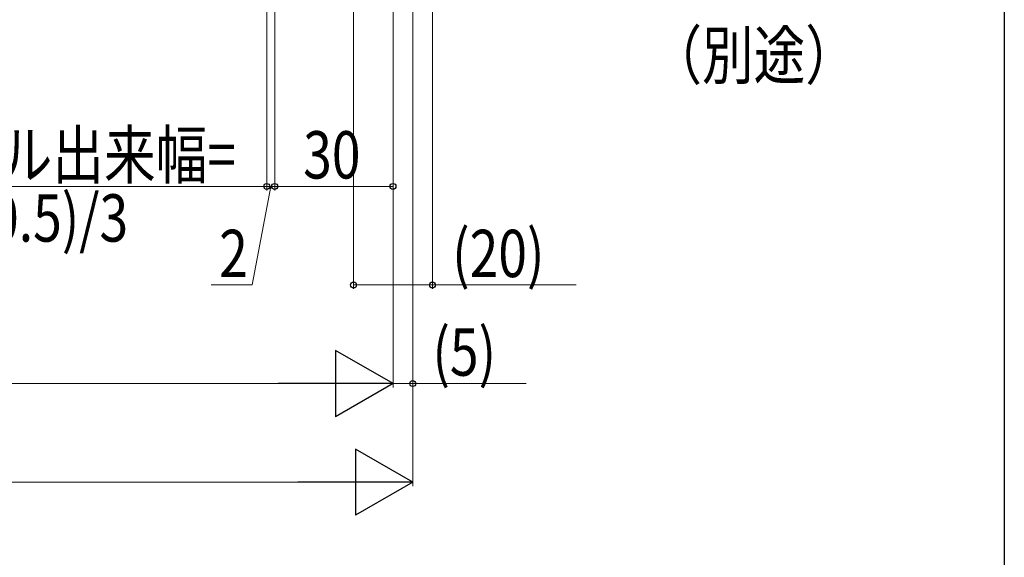
# Model space of a CAD drawing. Extents: x 0 to 990, y 0 to 1603.
# Drawn here: x 740 to 990, y 494 to 631 of the extents above; entities that cross this region are included whole.
import ezdxf

# ---------------------------------------------------------------- set-up
doc = ezdxf.new("R2010")
doc.units = 0
doc.layers.add('YKK_D', color=6, linetype='CONTINUOUS', lineweight=13)
doc.layers.add('YKK_ZWAK', color=7, linetype='CONTINUOUS')
doc.styles.add('text-b', font='extslim2.shx', dxfattribs={"width": 0.8, "bigfont": 'extfont2.shx'})

msp = doc.modelspace()

# ---------------------------------------------------------------- linework, layer by layer
at = {"layer": 'YKK_D'}
for p, q in [((803, 744.98), (803, 587.28)), ((803, 744.98), (803, 587.28)), ((805, 720.18), (805, 587.28)), ((835, 720.18), (835, 537.28)), ((840, 719.88), (840, 512.28)), ((840, 719.88), (840, 537.28)), ((676.5, 588.28), (803, 588.28)), ((804, 588.28), (799.32, 563.28)), ((803, 588.28), (800, 588.28)), ((803, 588.28), (805, 588.28)), ((803, 588.28), (805, 588.28)), ((805, 588.28), (808, 588.28)), ((799.32, 563.28), (788.92, 563.28)), ((835, 538.28), (840, 538.28)), ((840, 538.28), (868.76, 538.28)), ((166.8, 513.28), (823.2, 513.28))]:
    msp.add_line(p, q, dxfattribs=at)
at = {"layer": 'YKK_D', "ltscale": 1.5}
for p, q in [((805, 720.38), (805, 587.28)), ((835, 720.18), (835, 537.28)), ((835, 720.18), (835, 587.28)), ((825, 680.38), (825, 562.28)), ((845, 679.88), (845, 562.28)), ((835, 588.28), (805, 588.28)), ((825, 563.28), (845, 563.28)), ((845, 563.28), (881.44, 563.28)), ((171.8, 538.28), (818.2, 538.28))]:
    msp.add_line(p, q, dxfattribs=at)
at = {"layer": 'YKK_D', "lineweight": -2}
for p, q in [((835, 538.28), (820.45, 546.68)), ((820.45, 546.68), (820.45, 529.88)), ((835, 538.28), (805.9, 538.28)), ((835, 538.28), (820.45, 529.88)), ((840, 513.28), (825.45, 521.68)), ((825.45, 521.68), (825.45, 504.88)), ((840, 513.28), (810.9, 513.28)), ((840, 513.28), (825.45, 504.88))]:
    msp.add_line(p, q, dxfattribs=at)
at = {"layer": 'YKK_D', "linetype": 'ByBlock', "lineweight": -2}
for centre in [(803, 588.28), (803, 588.28), (805, 588.28), (835, 588.28), (825, 563.28), (845, 563.28), (840, 538.28)]:
    msp.add_circle(centre, 0.75, dxfattribs=at)
at = {"layer": 'YKK_ZWAK'}
msp.add_line((990, 1560), (990, 0), dxfattribs=at)

# ---------------------------------------------------------------- texts
at = {"layer": 'YKK_D', "style": 'text-b', "width": 0.8}
for s, p in [('（別途）', (900.25, 615.54)), ('袖パネル出来幅=', (696.23, 590.28)), ('30', (812.22, 590.28)), ('(W-300.5)/3', (697.83, 574.28)), ('2', (790.92, 565.28)), ('(20)', (850, 565.28)), ('(5)', (845, 540.28))]:
    msp.add_text(s, height=12, dxfattribs=at).set_placement(p)

doc.saveas('drawing.dxf')
